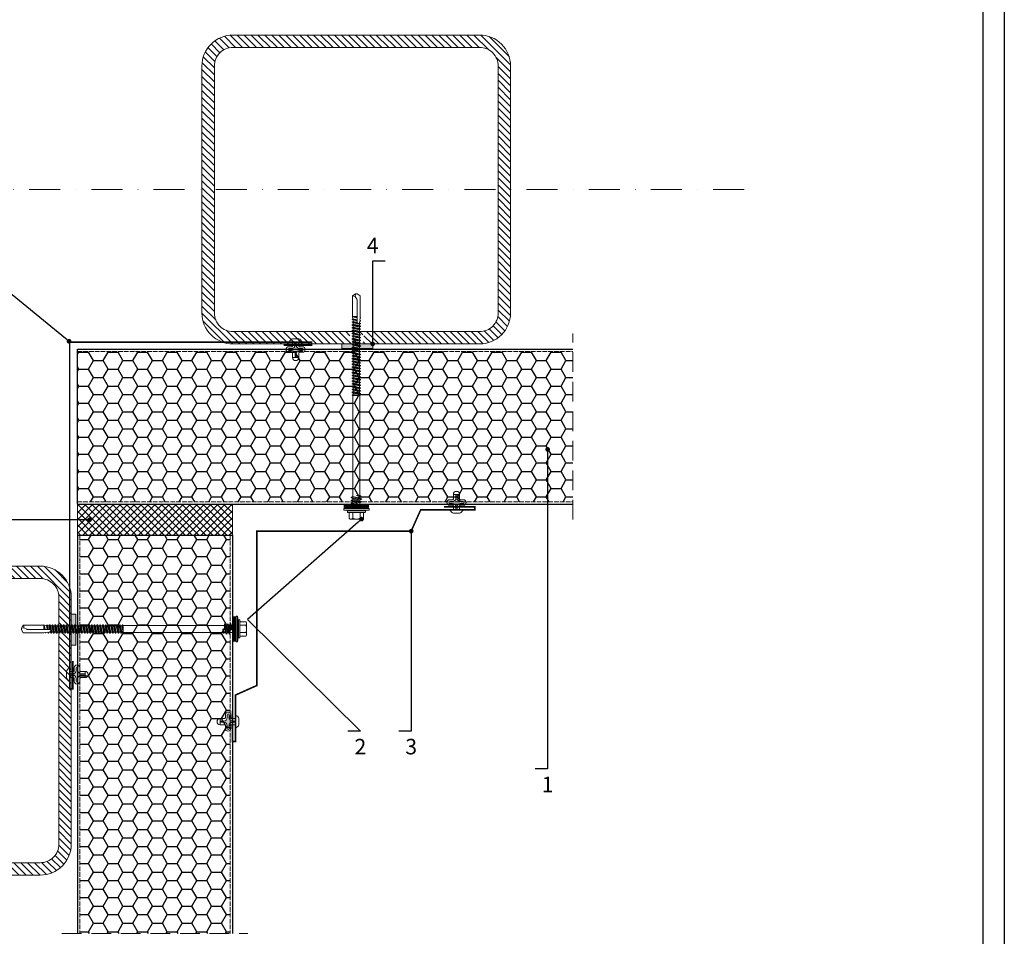
# Model space of a CAD drawing. Units: millimetres. Extents: x 464 to 8864, y 497 to 11118.
# Drawn here: x 855 to 1490, y 4648 to 5239 of the extents above; entities that cross this region are included whole.
import ezdxf
from ezdxf import colors
from ezdxf.entities.mleader import LeaderData, LeaderLine
from ezdxf.math import Vec2, Vec3

# ---------------------------------------------------------------- set-up
doc = ezdxf.new("R2010")
doc.units = ezdxf.units.MM
for name, pattern in [('ACAD_ISO02W100', [15, 12, -3]), ('DASHDOT', [1, 0.5, -0.25, 0, -0.25]), ('TRAZOS2', [9.525, 6.35, -3.175])]:
    doc.linetypes.add(name, pattern=pattern)
doc.layers.add('TD01_Panel metal sheet', color=1, linetype='Continuous')
doc.layers.add('TD02_Poliuretan', color=41, linetype='Continuous')
for name, color, linetype, lineweight in [('TD04_Flashing', 102, 'Continuous', 5), ('TD05_Fastening', 253, 'Continuous', 5), ('TD06_Gaskets', 8, 'Continuous', 5), ('TD08_Secondary structure', 150, 'Continuous', 5), ('TD09_Struture hatch', 8, 'Continuous', 5), ('TD10_On site insulation', 41, 'Continuous', 5), ('TD11_Section line', 6, 'Continuous', 5), ('TD12_Text', 251, 'Continuous', 5), ('TD14_Axis line', 6, 'Continuous', 5)]:
    doc.layers.add(name, color=color, linetype=linetype, lineweight=lineweight)
doc.styles.add('Arial', font='arial.ttf')
doc.styles.get("Standard").update_dxf_attribs({"font": 'arial.ttf'})
pattern_1 = [(0, (-1050, -1827.112), (9.525, 5.4992613), [6.35, -12.7]), (120, (-1050, -1827.112), (-9.525, 5.4992613), [6.35, -12.7]), (60, (-1050, -1827.112), (2e-08, 10.9985226), [-12.7, 6.35])]
pattern_2 = [(315, (-7010.7492, 18717.9413), (2.245064, 2.245064), [])]

# ---------------------------------------------------------------- blocks, each defined once
blk = doc.blocks.new('CART')
at = {"linetype": 'Continuous'}
for points in [[(24.22, 1468.6), (1025.78, 1468.6), (1025.78, 16.4), (24.22, 16.4)], [(38.12, 1454.7), (1011.89, 1454.7), (1011.89, 30.3), (38.12, 30.3)]]:
    blk.add_lwpolyline(points, close=True, dxfattribs=at)
for tag, p, height in [('DESCRIPTION_A', (55.21, 1404.56), 18.13), ('DESCRIPTION_B', (55.21, 1375.44), 15.54), ('DATE', (597.61, 1311.89), 11.65), ('REV_DATE', (841.06, 1311.89), 11.65), ('1/5', (56.63, 1281.96), 18.13), ('DRAWING_CODE', (307.84, 1281.96), 18.13), ('REV', (841.06, 1275.63), 11.65)]:
    blk.add_attdef(tag, p, '', height=height)
blk = doc.blocks.new('Заклепка')
at = {"layer": 'TD05_Fastening'}
h = blk.add_hatch(color=256, dxfattribs=at)
h.dxf.hatch_style = 1
h.paths.add_polyline_path([(-169838.33, -43622.09), (-169838.33, -43623.89, 1), (-169837.13, -43623.89), (-169837.13, -43622.09, -0.41561), (-169834.88, -43619.84), (-169832.58, -43619.84), (-169832.58, -43619.14), (-169834.88, -43619.14, -0.41561), (-169837.13, -43616.89), (-169837.13, -43615.09, 1), (-169838.33, -43615.09), (-169838.33, -43616.89, -0.413227), (-169840.59, -43619.14), (-169842.51, -43619.14), (-169842.51, -43619.84), (-169840.59, -43619.84, -0.413227)])
for points in [[(-169842.51, -43617.49), (-169840.11, -43617.49, 0.414214), (-169839.51, -43616.89), (-169839.51, -43615.09, -1), (-169835.96, -43615.09), (-169835.96, -43616.89, 0.414214), (-169835.36, -43617.49), (-169832.58, -43617.49, -0.414214), (-169830.58, -43619.49, -0.414214), (-169832.58, -43621.49), (-169835.36, -43621.49, 0.414214), (-169835.96, -43622.09), (-169835.96, -43623.89, -1), (-169839.51, -43623.89), (-169839.51, -43622.09, 0.414214), (-169840.11, -43621.49), (-169842.51, -43621.49)], [(-169842.51, -43619.84), (-169840.59, -43619.84, -0.413227), (-169838.33, -43622.09), (-169838.33, -43623.89, 1), (-169837.13, -43623.89), (-169837.13, -43622.09, -0.41561), (-169834.88, -43619.84), (-169832.58, -43619.84), (-169832.58, -43619.14), (-169834.88, -43619.14, -0.41561), (-169837.13, -43616.89), (-169837.13, -43615.09, 1), (-169838.33, -43615.09), (-169838.33, -43616.89, -0.413227), (-169840.59, -43619.14), (-169842.51, -43619.14)]]:
    blk.add_lwpolyline(points, format="xyb", dxfattribs=at)
at = {"layer": 'TD05_Fastening', "ltscale": 0.1}
blk.add_lwpolyline([(-169842.71, -43623.49), (-169842.83, -43623.49, -0.229797), (-169844.58, -43621.49), (-169844.58, -43617.49, -0.229797), (-169842.83, -43615.49), (-169842.71, -43615.49)], format="xyb", close=True, dxfattribs=at)
at = {"layer": 'TD05_Fastening'}
blk.add_lwpolyline([(-169842.51, -43615.49), (-169842.71, -43615.49), (-169842.71, -43623.49), (-169842.51, -43623.49)], close=True, dxfattribs=at)
for points in [[(-169832.58, -43619.14), (-169832.58, -43617.49)], [(-169832.58, -43619.84), (-169832.58, -43621.49)]]:
    blk.add_lwpolyline(points, dxfattribs=at)
blk = doc.blocks.new('крепеж140')
at = {"layer": 'TD05_Fastening'}
h = blk.add_hatch(color=256, dxfattribs=at)
h.dxf.hatch_style = 1
h.paths.add_polyline_path([(-162692.04, -43983.42), (-162692.04, -43981.16), (-162684.21, -43981.16), (-162684.21, -43983.42)])
h = blk.add_hatch(color=256, dxfattribs=at)
h.dxf.hatch_style = 1
h.paths.add_polyline_path([(-162676.37, -43983.09), (-162676.37, -43983.42), (-162684.21, -43983.42), (-162684.21, -43982.69), (-162684.21, -43982.18), (-162684.21, -43981.16), (-162676.37, -43981.16), (-162676.37, -43983.02)])
for p, q in [((-162686.71, -43846.17), (-162684.74, -43845.03)), ((-162686.71, -43859.53), (-162686.71, -43846.17)), ((-162684.98, -43846.58), (-162684.74, -43845.03)), ((-162683.94, -43848.38), (-162684.98, -43846.58)), ((-162684.74, -43845.03), (-162683.69, -43845.03)), ((-162681.71, -43846.17), (-162683.69, -43845.03)), ((-162681.71, -43859.53), (-162681.71, -43846.17)), ((-162683.74, -43863.26), (-162683.74, -43849.13)), ((-162686.91, -43861.33), (-162686.51, -43861.1)), ((-162686.8, -43859.64), (-162686.79, -43859.6)), ((-162686.78, -43859.67), (-162686.8, -43859.64)), ((-162686.79, -43859.6), (-162686.77, -43859.57)), ((-162686.75, -43859.7), (-162686.78, -43859.67)), ((-162686.77, -43859.57), (-162686.71, -43859.53)), ((-162686.77, -43859.57), (-162686.73, -43859.55)), ((-162683.74, -43860.2), (-162686.75, -43859.7)), ((-162686.68, -43859.74), (-162686.75, -43859.7)), ((-162683.74, -43860.05), (-162686.73, -43859.55)), ((-162683.74, -43859.98), (-162686.71, -43859.53)), ((-162686.71, -43859.53), (-162683.74, -43859.53)), ((-162683.74, -43860.35), (-162686.68, -43859.74)), ((-162686.51, -43861.1), (-162686.68, -43859.74)), ((-162683.74, -43861.62), (-162686.51, -43861.1)), ((-162682.02, -43861.94), (-162681.87, -43860.74)), ((-162681.87, -43860.74), (-162681.57, -43860.57)), ((-162681.81, -43860.28), (-162681.71, -43859.53)), ((-162681.57, -43860.42), (-162681.81, -43860.28)), ((-162681.57, -43860.57), (-162681.57, -43860.42)), ((-162683.74, -43861.86), (-162686.91, -43861.33)), ((-162686.91, -43861.48), (-162686.91, -43861.33)), ((-162683.74, -43862.01), (-162686.91, -43861.48)), ((-162686.42, -43861.76), (-162686.91, -43861.48)), ((-162686.91, -43863.14), (-162686.29, -43862.78)), ((-162686.91, -43863.29), (-162686.91, -43863.14)), ((-162683.6, -43863.7), (-162686.91, -43863.14)), ((-162686.25, -43863.68), (-162686.91, -43863.29)), ((-162683.43, -43863.87), (-162686.91, -43863.29)), ((-162686.91, -43864.95), (-162686.25, -43864.57)), ((-162681.51, -43865.86), (-162686.91, -43864.95)), ((-162686.91, -43865.1), (-162686.91, -43864.95)), ((-162681.51, -43866.01), (-162686.91, -43865.1)), ((-162686.25, -43865.49), (-162686.91, -43865.1)), ((-162686.91, -43866.76), (-162686.25, -43866.38)), ((-162686.91, -43866.91), (-162686.91, -43866.76)), ((-162681.51, -43867.67), (-162686.91, -43866.76)), ((-162686.25, -43867.3), (-162686.91, -43866.91)), ((-162681.51, -43867.82), (-162686.91, -43866.91)), ((-162683.74, -43862.37), (-162686.42, -43861.76)), ((-162686.29, -43862.78), (-162686.42, -43861.76)), ((-162684.56, -43863.13), (-162686.29, -43862.78)), ((-162682.18, -43864.58), (-162686.25, -43863.68)), ((-162686.25, -43864.57), (-162686.25, -43863.68)), ((-162682.18, -43865.47), (-162686.25, -43864.57)), ((-162686.25, -43866.38), (-162686.25, -43865.49)), ((-162682.18, -43866.39), (-162686.25, -43865.49)), ((-162682.18, -43867.28), (-162686.25, -43866.38)), ((-162686.25, -43868.19), (-162686.25, -43867.3)), ((-162682.18, -43868.2), (-162686.25, -43867.3)), ((-162684.56, -43863.13), (-162683.74, -43863.13)), ((-162683.73, -43863.32), (-162684.56, -43863.13)), ((-162681.51, -43864.2), (-162682.72, -43863.99)), ((-162681.51, -43864.05), (-162682.51, -43863.88)), ((-162682.18, -43863.66), (-162682.29, -43863.64)), ((-162682.2, -43863.36), (-162682.12, -43862.74)), ((-162682.18, -43863.66), (-162682.18, -43863.13)), ((-162681.51, -43864.05), (-162682.18, -43863.66)), ((-162682.18, -43864.58), (-162681.51, -43864.2)), ((-162682.18, -43865.47), (-162682.18, -43864.58)), ((-162681.51, -43865.86), (-162682.18, -43865.47)), ((-162682.18, -43866.39), (-162681.51, -43866.01)), ((-162682.18, -43867.28), (-162682.18, -43866.39)), ((-162681.51, -43867.67), (-162682.18, -43867.28)), ((-162682.12, -43862.74), (-162681.51, -43862.39)), ((-162681.51, -43862.24), (-162682.02, -43861.94)), ((-162681.51, -43862.39), (-162681.51, -43862.24)), ((-162681.51, -43864.2), (-162681.51, -43864.05)), ((-162681.51, -43866.01), (-162681.51, -43865.86)), ((-162686.91, -43868.57), (-162686.25, -43868.19)), ((-162681.51, -43869.48), (-162686.91, -43868.57)), ((-162686.91, -43868.72), (-162686.91, -43868.57)), ((-162681.51, -43869.63), (-162686.91, -43868.72)), ((-162686.25, -43869.11), (-162686.91, -43868.72)), ((-162686.91, -43870.38), (-162686.25, -43870)), ((-162686.91, -43870.53), (-162686.91, -43870.38)), ((-162681.51, -43871.29), (-162686.91, -43870.38)), ((-162686.25, -43870.92), (-162686.91, -43870.53)), ((-162681.51, -43871.44), (-162686.91, -43870.53)), ((-162686.91, -43872.19), (-162686.25, -43871.81)), ((-162681.51, -43873.1), (-162686.91, -43872.19)), ((-162686.91, -43872.34), (-162686.91, -43872.19)), ((-162681.51, -43873.25), (-162686.91, -43872.34)), ((-162686.25, -43872.73), (-162686.91, -43872.34)), ((-162686.91, -43874), (-162686.25, -43873.62)), ((-162682.18, -43869.09), (-162686.25, -43868.19)), ((-162686.25, -43870), (-162686.25, -43869.11)), ((-162682.18, -43870.01), (-162686.25, -43869.11)), ((-162682.18, -43870.9), (-162686.25, -43870)), ((-162686.25, -43871.81), (-162686.25, -43870.92)), ((-162682.18, -43871.82), (-162686.25, -43870.92)), ((-162682.18, -43872.71), (-162686.25, -43871.81)), ((-162686.25, -43873.62), (-162686.25, -43872.73)), ((-162682.18, -43873.63), (-162686.25, -43872.73)), ((-162682.18, -43874.52), (-162686.25, -43873.62)), ((-162682.18, -43868.2), (-162681.51, -43867.82)), ((-162682.18, -43869.09), (-162682.18, -43868.2)), ((-162681.51, -43869.48), (-162682.18, -43869.09)), ((-162682.18, -43870.01), (-162681.51, -43869.63)), ((-162682.18, -43870.9), (-162682.18, -43870.01)), ((-162681.51, -43871.29), (-162682.18, -43870.9)), ((-162682.18, -43871.82), (-162681.51, -43871.44)), ((-162682.18, -43872.71), (-162682.18, -43871.82)), ((-162681.51, -43873.1), (-162682.18, -43872.71)), ((-162682.18, -43873.63), (-162681.51, -43873.25)), ((-162682.18, -43874.52), (-162682.18, -43873.63)), ((-162681.51, -43867.82), (-162681.51, -43867.67)), ((-162681.51, -43869.63), (-162681.51, -43869.48)), ((-162681.51, -43871.44), (-162681.51, -43871.29)), ((-162681.51, -43873.25), (-162681.51, -43873.1)), ((-162686.91, -43874.15), (-162686.91, -43874)), ((-162681.51, -43874.91), (-162686.91, -43874)), ((-162686.25, -43874.54), (-162686.91, -43874.15)), ((-162681.51, -43875.06), (-162686.91, -43874.15)), ((-162686.91, -43875.81), (-162686.25, -43875.43)), ((-162681.51, -43876.72), (-162686.91, -43875.81)), ((-162686.91, -43875.96), (-162686.91, -43875.81)), ((-162681.51, -43876.87), (-162686.91, -43875.96)), ((-162686.25, -43876.35), (-162686.91, -43875.96)), ((-162686.91, -43877.62), (-162686.25, -43877.24)), ((-162686.91, -43877.77), (-162686.91, -43877.62)), ((-162681.51, -43878.53), (-162686.91, -43877.62)), ((-162686.25, -43878.16), (-162686.91, -43877.77)), ((-162681.51, -43878.68), (-162686.91, -43877.77)), ((-162686.91, -43879.43), (-162686.25, -43879.05)), ((-162681.51, -43880.34), (-162686.91, -43879.43)), ((-162686.91, -43879.58), (-162686.91, -43879.43)), ((-162681.51, -43880.49), (-162686.91, -43879.58)), ((-162686.25, -43879.97), (-162686.91, -43879.58)), ((-162686.25, -43875.43), (-162686.25, -43874.54)), ((-162682.18, -43875.44), (-162686.25, -43874.54)), ((-162682.18, -43876.33), (-162686.25, -43875.43)), ((-162686.25, -43877.24), (-162686.25, -43876.35)), ((-162682.18, -43877.25), (-162686.25, -43876.35)), ((-162682.18, -43878.14), (-162686.25, -43877.24)), ((-162686.25, -43879.05), (-162686.25, -43878.16)), ((-162682.18, -43879.06), (-162686.25, -43878.16)), ((-162682.18, -43879.95), (-162686.25, -43879.05)), ((-162686.25, -43880.86), (-162686.25, -43879.97)), ((-162682.18, -43880.87), (-162686.25, -43879.97)), ((-162681.51, -43874.91), (-162682.18, -43874.52)), ((-162682.18, -43875.44), (-162681.51, -43875.06)), ((-162682.18, -43876.33), (-162682.18, -43875.44)), ((-162681.51, -43876.72), (-162682.18, -43876.33)), ((-162682.18, -43877.25), (-162681.51, -43876.87)), ((-162682.18, -43878.14), (-162682.18, -43877.25)), ((-162681.51, -43878.53), (-162682.18, -43878.14)), ((-162682.18, -43879.06), (-162681.51, -43878.68)), ((-162682.18, -43879.95), (-162682.18, -43879.06)), ((-162681.51, -43880.34), (-162682.18, -43879.95)), ((-162681.51, -43875.06), (-162681.51, -43874.91)), ((-162681.51, -43876.87), (-162681.51, -43876.72)), ((-162681.51, -43878.68), (-162681.51, -43878.53)), ((-162686.91, -43881.24), (-162686.25, -43880.86)), ((-162686.91, -43881.39), (-162686.91, -43881.24)), ((-162681.51, -43882.15), (-162686.91, -43881.24)), ((-162686.25, -43881.78), (-162686.91, -43881.39)), ((-162681.51, -43882.3), (-162686.91, -43881.39)), ((-162686.91, -43883.05), (-162686.25, -43882.67)), ((-162681.51, -43883.96), (-162686.91, -43883.05)), ((-162686.91, -43883.2), (-162686.91, -43883.05)), ((-162681.51, -43884.11), (-162686.91, -43883.2)), ((-162686.25, -43883.59), (-162686.91, -43883.2)), ((-162686.91, -43884.86), (-162686.25, -43884.48)), ((-162686.91, -43885.01), (-162686.91, -43884.86)), ((-162681.51, -43885.77), (-162686.91, -43884.86)), ((-162686.25, -43885.4), (-162686.91, -43885.01)), ((-162681.51, -43885.92), (-162686.91, -43885.01)), ((-162686.91, -43886.67), (-162686.25, -43886.29)), ((-162682.18, -43881.76), (-162686.25, -43880.86)), ((-162686.25, -43882.67), (-162686.25, -43881.78)), ((-162682.18, -43882.68), (-162686.25, -43881.78)), ((-162682.18, -43883.57), (-162686.25, -43882.67)), ((-162686.25, -43884.48), (-162686.25, -43883.59)), ((-162682.18, -43884.49), (-162686.25, -43883.59)), ((-162682.18, -43885.38), (-162686.25, -43884.48)), ((-162686.25, -43886.29), (-162686.25, -43885.4)), ((-162682.18, -43886.3), (-162686.25, -43885.4)), ((-162682.18, -43887.19), (-162686.25, -43886.29)), ((-162682.18, -43880.87), (-162681.51, -43880.49)), ((-162682.18, -43881.76), (-162682.18, -43880.87)), ((-162681.51, -43882.15), (-162682.18, -43881.76)), ((-162682.18, -43882.68), (-162681.51, -43882.3)), ((-162682.18, -43883.57), (-162682.18, -43882.68)), ((-162681.51, -43883.96), (-162682.18, -43883.57)), ((-162682.18, -43884.49), (-162681.51, -43884.11)), ((-162682.18, -43885.38), (-162682.18, -43884.49)), ((-162681.51, -43885.77), (-162682.18, -43885.38)), ((-162682.18, -43886.3), (-162681.51, -43885.92)), ((-162682.18, -43887.19), (-162682.18, -43886.3)), ((-162681.51, -43880.49), (-162681.51, -43880.34)), ((-162681.51, -43882.3), (-162681.51, -43882.15)), ((-162681.51, -43884.11), (-162681.51, -43883.96)), ((-162681.51, -43885.92), (-162681.51, -43885.77)), ((-162681.51, -43887.58), (-162686.91, -43886.67)), ((-162686.91, -43886.82), (-162686.91, -43886.67)), ((-162681.51, -43887.73), (-162686.91, -43886.82)), ((-162686.25, -43887.21), (-162686.91, -43886.82)), ((-162686.91, -43888.48), (-162686.25, -43888.1)), ((-162686.91, -43888.63), (-162686.91, -43888.48)), ((-162681.51, -43889.39), (-162686.91, -43888.48)), ((-162686.25, -43889.02), (-162686.91, -43888.63)), ((-162681.51, -43889.54), (-162686.91, -43888.63)), ((-162686.91, -43890.29), (-162686.25, -43889.91)), ((-162681.51, -43891.2), (-162686.91, -43890.29)), ((-162686.91, -43890.44), (-162686.91, -43890.29)), ((-162681.51, -43891.35), (-162686.91, -43890.44)), ((-162686.25, -43890.83), (-162686.91, -43890.44)), ((-162686.91, -43892.1), (-162686.25, -43891.72)), ((-162686.91, -43892.25), (-162686.91, -43892.1)), ((-162681.51, -43893.01), (-162686.91, -43892.1)), ((-162686.25, -43892.64), (-162686.91, -43892.25)), ((-162681.51, -43893.16), (-162686.91, -43892.25)), ((-162686.25, -43888.1), (-162686.25, -43887.21)), ((-162682.18, -43888.11), (-162686.25, -43887.21)), ((-162682.18, -43889), (-162686.25, -43888.1)), ((-162682.18, -43889.92), (-162686.25, -43889.02)), ((-162686.25, -43889.91), (-162686.25, -43889.02)), ((-162682.18, -43890.81), (-162686.25, -43889.91)), ((-162682.18, -43891.73), (-162686.25, -43890.83)), ((-162686.25, -43891.72), (-162686.25, -43890.83)), ((-162682.18, -43892.62), (-162686.25, -43891.72)), ((-162682.18, -43893.54), (-162686.25, -43892.64)), ((-162686.25, -43893.53), (-162686.25, -43892.64)), ((-162681.51, -43887.58), (-162682.18, -43887.19)), ((-162682.18, -43888.11), (-162681.51, -43887.73)), ((-162682.18, -43889), (-162682.18, -43888.11)), ((-162681.51, -43889.39), (-162682.18, -43889)), ((-162682.18, -43889.92), (-162681.51, -43889.54)), ((-162682.18, -43890.81), (-162682.18, -43889.92)), ((-162681.51, -43891.2), (-162682.18, -43890.81)), ((-162682.18, -43891.73), (-162681.51, -43891.35)), ((-162682.18, -43892.62), (-162682.18, -43891.73)), ((-162681.51, -43893.01), (-162682.18, -43892.62)), ((-162681.51, -43887.73), (-162681.51, -43887.58)), ((-162681.51, -43889.54), (-162681.51, -43889.39)), ((-162681.51, -43891.35), (-162681.51, -43891.2)), ((-162686.91, -43893.91), (-162686.25, -43893.53)), ((-162681.51, -43894.82), (-162686.91, -43893.91)), ((-162686.91, -43894.06), (-162686.91, -43893.91)), ((-162681.51, -43894.97), (-162686.91, -43894.06)), ((-162686.25, -43894.45), (-162686.91, -43894.06)), ((-162686.91, -43895.72), (-162686.25, -43895.34)), ((-162686.91, -43895.87), (-162686.91, -43895.72)), ((-162681.51, -43896.63), (-162686.91, -43895.72)), ((-162686.25, -43896.26), (-162686.91, -43895.87)), ((-162681.51, -43896.78), (-162686.91, -43895.87)), ((-162686.91, -43897.53), (-162686.25, -43897.15)), ((-162681.51, -43898.44), (-162686.91, -43897.53)), ((-162686.91, -43897.68), (-162686.91, -43897.53)), ((-162681.51, -43898.59), (-162686.91, -43897.68)), ((-162686.25, -43898.07), (-162686.91, -43897.68)), ((-162686.91, -43899.34), (-162686.25, -43898.96)), ((-162686.91, -43899.49), (-162686.91, -43899.34)), ((-162681.51, -43900.25), (-162686.91, -43899.34)), ((-162682.18, -43894.43), (-162686.25, -43893.53)), ((-162682.18, -43895.35), (-162686.25, -43894.45)), ((-162686.25, -43895.34), (-162686.25, -43894.45)), ((-162682.18, -43896.24), (-162686.25, -43895.34)), ((-162682.18, -43897.16), (-162686.25, -43896.26)), ((-162686.25, -43897.15), (-162686.25, -43896.26)), ((-162682.18, -43898.05), (-162686.25, -43897.15)), ((-162682.18, -43898.97), (-162686.25, -43898.07)), ((-162686.25, -43898.96), (-162686.25, -43898.07)), ((-162682.18, -43899.86), (-162686.25, -43898.96)), ((-162682.18, -43893.54), (-162681.51, -43893.16)), ((-162682.18, -43894.43), (-162682.18, -43893.54)), ((-162681.51, -43894.82), (-162682.18, -43894.43)), ((-162682.18, -43895.35), (-162681.51, -43894.97)), ((-162682.18, -43896.24), (-162682.18, -43895.35)), ((-162681.51, -43896.63), (-162682.18, -43896.24)), ((-162682.18, -43897.16), (-162681.51, -43896.78)), ((-162682.18, -43898.05), (-162682.18, -43897.16)), ((-162681.51, -43898.44), (-162682.18, -43898.05)), ((-162682.18, -43898.97), (-162681.51, -43898.59)), ((-162682.18, -43899.86), (-162682.18, -43898.97)), ((-162681.51, -43893.16), (-162681.51, -43893.01)), ((-162681.51, -43894.97), (-162681.51, -43894.82)), ((-162681.51, -43896.78), (-162681.51, -43896.63)), ((-162681.51, -43898.59), (-162681.51, -43898.44)), ((-162686.25, -43899.88), (-162686.91, -43899.49)), ((-162681.51, -43900.4), (-162686.91, -43899.49)), ((-162686.91, -43901.15), (-162686.25, -43900.77)), ((-162681.51, -43902.06), (-162686.91, -43901.15)), ((-162686.91, -43901.3), (-162686.91, -43901.15)), ((-162681.51, -43902.21), (-162686.91, -43901.3)), ((-162686.25, -43901.69), (-162686.91, -43901.3)), ((-162686.91, -43902.96), (-162686.25, -43902.58)), ((-162686.91, -43903.11), (-162686.91, -43902.96)), ((-162681.51, -43903.87), (-162686.91, -43902.96)), ((-162686.25, -43903.5), (-162686.91, -43903.11)), ((-162681.51, -43904.02), (-162686.91, -43903.11)), ((-162686.91, -43904.77), (-162686.25, -43904.39)), ((-162681.51, -43905.68), (-162686.91, -43904.77)), ((-162686.91, -43904.92), (-162686.91, -43904.77)), ((-162681.51, -43905.83), (-162686.91, -43904.92)), ((-162686.25, -43905.31), (-162686.91, -43904.92)), ((-162682.18, -43900.78), (-162686.25, -43899.88)), ((-162686.25, -43900.77), (-162686.25, -43899.88)), ((-162682.18, -43901.67), (-162686.25, -43900.77)), ((-162682.18, -43902.59), (-162686.25, -43901.69)), ((-162686.25, -43902.58), (-162686.25, -43901.69)), ((-162682.18, -43903.48), (-162686.25, -43902.58)), ((-162682.18, -43904.4), (-162686.25, -43903.5)), ((-162686.25, -43904.39), (-162686.25, -43903.5)), ((-162682.18, -43905.29), (-162686.25, -43904.39)), ((-162686.25, -43906.2), (-162686.25, -43905.31)), ((-162682.18, -43906.21), (-162686.25, -43905.31)), ((-162681.51, -43900.25), (-162682.18, -43899.86)), ((-162682.18, -43900.78), (-162681.51, -43900.4)), ((-162682.18, -43901.67), (-162682.18, -43900.78)), ((-162681.51, -43902.06), (-162682.18, -43901.67)), ((-162682.18, -43902.59), (-162681.51, -43902.21)), ((-162682.18, -43903.48), (-162682.18, -43902.59)), ((-162681.51, -43903.87), (-162682.18, -43903.48)), ((-162682.18, -43904.4), (-162681.51, -43904.02)), ((-162682.18, -43905.29), (-162682.18, -43904.4)), ((-162681.51, -43905.68), (-162682.18, -43905.29)), ((-162681.51, -43900.4), (-162681.51, -43900.25)), ((-162681.51, -43902.21), (-162681.51, -43902.06)), ((-162681.51, -43904.02), (-162681.51, -43903.87)), ((-162681.51, -43905.83), (-162681.51, -43905.68)), ((-162686.91, -43906.58), (-162686.25, -43906.2)), ((-162686.91, -43906.73), (-162686.91, -43906.58)), ((-162681.51, -43907.49), (-162686.91, -43906.58)), ((-162686.25, -43907.12), (-162686.91, -43906.73)), ((-162681.51, -43907.64), (-162686.91, -43906.73)), ((-162686.91, -43908.39), (-162686.25, -43908.01)), ((-162681.51, -43909.3), (-162686.91, -43908.39)), ((-162686.91, -43908.54), (-162686.91, -43908.39)), ((-162681.51, -43909.45), (-162686.91, -43908.54)), ((-162686.25, -43908.93), (-162686.91, -43908.54)), ((-162686.91, -43910.2), (-162686.25, -43909.82)), ((-162686.91, -43910.35), (-162686.91, -43910.2)), ((-162681.96, -43910.61), (-162686.91, -43910.2)), ((-162686.46, -43910.61), (-162686.91, -43910.35)), ((-162681.96, -43910.61), (-162686.91, -43910.35)), ((-162686.46, -43975.75), (-162686.46, -43910.61)), ((-162686.46, -43910.61), (-162681.96, -43910.61)), ((-162682.18, -43907.1), (-162686.25, -43906.2)), ((-162682.18, -43908.02), (-162686.25, -43907.12)), ((-162686.25, -43908.01), (-162686.25, -43907.12)), ((-162682.18, -43908.91), (-162686.25, -43908.01)), ((-162682.18, -43909.83), (-162686.25, -43908.93)), ((-162686.25, -43909.82), (-162686.25, -43908.93)), ((-162681.96, -43910.61), (-162686.25, -43909.82)), ((-162682.18, -43906.21), (-162681.51, -43905.83)), ((-162682.18, -43907.1), (-162682.18, -43906.21)), ((-162681.51, -43907.49), (-162682.18, -43907.1)), ((-162682.18, -43908.02), (-162681.51, -43907.64)), ((-162682.18, -43908.91), (-162682.18, -43908.02)), ((-162681.51, -43909.3), (-162682.18, -43908.91)), ((-162682.18, -43909.83), (-162681.51, -43909.45)), ((-162681.96, -43910.61), (-162682.18, -43909.83)), ((-162681.96, -43975.01), (-162681.96, -43910.61)), ((-162681.51, -43907.64), (-162681.51, -43907.49)), ((-162681.51, -43909.45), (-162681.51, -43909.3)), ((-162684.21, -43975.01), (-162681.96, -43975.01)), ((-162681.96, -43975.91), (-162684.21, -43975.01)), ((-162681.36, -43975.63), (-162684.21, -43975.01)), ((-162681.36, -43975.28), (-162684.21, -43975.01)), ((-162681.36, -43975.28), (-162681.96, -43975.01)), ((-162681.36, -43975.63), (-162681.36, -43975.28)), ((-162684.21, -43981.16), (-162692.04, -43981.16)), ((-162692.04, -43983.42), (-162692.04, -43981.16)), ((-162687.66, -43976.31), (-162686.46, -43975.75)), ((-162680.76, -43977.22), (-162687.66, -43976.31)), ((-162687.66, -43976.41), (-162687.66, -43976.31)), ((-162680.76, -43977.32), (-162687.66, -43976.41)), ((-162686.46, -43976.97), (-162687.66, -43976.41)), ((-162687.66, -43978.12), (-162686.46, -43977.56)), ((-162687.66, -43978.22), (-162687.66, -43978.12)), ((-162680.76, -43979.03), (-162687.66, -43978.12)), ((-162686.46, -43978.78), (-162687.66, -43978.22)), ((-162680.76, -43979.13), (-162687.66, -43978.22)), ((-162687.66, -43979.93), (-162686.46, -43979.37)), ((-162684.19, -43980.39), (-162687.66, -43979.93)), ((-162687.66, -43980.03), (-162687.66, -43979.93)), ((-162684.2, -43980.49), (-162687.66, -43980.03)), ((-162686.46, -43980.59), (-162687.66, -43980.03)), ((-162681.96, -43976.66), (-162686.46, -43975.75)), ((-162686.46, -43977.56), (-162686.46, -43976.97)), ((-162681.96, -43977.88), (-162686.46, -43976.97)), ((-162681.96, -43978.47), (-162686.46, -43977.56)), ((-162681.96, -43979.69), (-162686.46, -43978.78)), ((-162686.46, -43979.37), (-162686.46, -43978.78)), ((-162684.09, -43979.85), (-162686.46, -43979.37)), ((-162684.33, -43981.02), (-162686.46, -43980.59)), ((-162686.46, -43981.16), (-162686.46, -43980.59)), ((-162684.21, -43981.16), (-162676.37, -43981.16)), ((-162684.2, -43980.49), (-162684.18, -43980.48)), ((-162684.17, -43980.4), (-162684.19, -43980.39)), ((-162684.18, -43980.48), (-162684.16, -43980.45)), ((-162684.16, -43980.43), (-162684.17, -43980.4)), ((-162684.16, -43980.45), (-162684.16, -43980.43)), ((-162681.96, -43975.91), (-162681.36, -43975.63)), ((-162681.96, -43976.66), (-162681.96, -43975.91)), ((-162680.76, -43977.22), (-162681.96, -43976.66)), ((-162681.96, -43977.88), (-162680.76, -43977.32)), ((-162681.96, -43978.47), (-162681.96, -43977.88)), ((-162680.76, -43979.03), (-162681.96, -43978.47)), ((-162681.96, -43979.69), (-162680.76, -43979.13)), ((-162681.96, -43981.16), (-162681.96, -43979.69)), ((-162680.76, -43977.32), (-162680.76, -43977.22)), ((-162680.76, -43979.13), (-162680.76, -43979.03)), ((-162676.37, -43983.42), (-162676.37, -43981.16)), ((-162692.45, -43984.42), (-162692.45, -43983.42)), ((-162684.21, -43983.42), (-162692.45, -43983.42)), ((-162684.21, -43984.42), (-162692.45, -43984.42)), ((-162689.96, -43985.73), (-162689.96, -43985.23)), ((-162689.76, -43985.03), (-162678.66, -43985.03)), ((-162689.76, -43985.93), (-162678.66, -43985.93)), ((-162688.83, -43989.68), (-162688.83, -43986.33)), ((-162686.52, -43989.68), (-162686.52, -43986.33)), ((-162684.21, -43983.42), (-162675.97, -43983.42)), ((-162684.21, -43984.42), (-162675.97, -43984.42)), ((-162681.9, -43989.68), (-162681.9, -43986.33)), ((-162679.59, -43989.68), (-162679.59, -43986.33)), ((-162678.46, -43985.73), (-162678.46, -43985.23)), ((-162675.97, -43984.42), (-162675.97, -43983.42)), ((-162688.21, -43990.28), (-162688.61, -43989.93)), ((-162688.21, -43990.28), (-162680.21, -43990.28)), ((-162680.21, -43990.28), (-162679.81, -43989.93))]:
    blk.add_line(p, q, dxfattribs=at)
at = {"layer": 'TD05_Fastening', "ltscale": 100}
for p, q in [((-162688.44, -43985.02), (-162692.45, -43984.42)), ((-162679.98, -43985.02), (-162675.97, -43984.42))]:
    blk.add_line(p, q, dxfattribs=at)
at = {"layer": 'TD05_Fastening'}
for points in [[(-162686.72, -43985.93), (-162686.52, -43986.33)], [(-162681.9, -43986.33), (-162681.7, -43985.93)]]:
    blk.add_lwpolyline(points, dxfattribs=at)
for centre, radius, start, end in [((-162685.05, -43842.95), 3.63, 242.74453, 271.07719), ((-162685.24, -43849.13), 1.5, 0, 30), ((-162682.97, -43863.26), 0.768, 180, 352.64005), ((-162684.21, -43980.44), 0.598, 258.62887, 78.62887), ((-162689.76, -43985.23), 0.2, 90, 180), ((-162689.76, -43985.73), 0.2, 180, 270), ((-162689.23, -43986.33), 0.4, 0, 90), ((-162679.19, -43986.33), 0.4, 90, 180), ((-162678.66, -43985.23), 0.2, 0, 90), ((-162678.66, -43985.73), 0.2, 270, 0), ((-162687.67, -43988.87), 1.41, 215.08585, 228.4094), ((-162687.67, -43988.87), 1.41, 228.4094, 324.91415), ((-162684.21, -43985.54), 4.74, 240.87222, 299.12778), ((-162680.75, -43988.87), 1.41, 215.08585, 311.5906), ((-162680.75, -43988.87), 1.41, 311.5906, 324.91415)]:
    blk.add_arc(centre, radius, start, end, dxfattribs=at)
blk = doc.blocks.new('_Dot')
at = {"color": 0, "linetype": 'ByBlock', "lineweight": -2}
blk.add_line((-0.5, 0), (-1, 0), dxfattribs=at)
at = {"color": 0, "linetype": 'ByBlock', "const_width": 0.5}
blk.add_lwpolyline([(-0.25, 0, 1), (0.25, 0, 1)], format="xyb", close=True, dxfattribs=at)

msp = doc.modelspace()

# ---------------------------------------------------------------- hatches: boundary and pattern name
at = {"layer": 'TD02_Poliuretan'}
h = msp.add_hatch(dxfattribs=at)
h.set_pattern_fill('HONEY', color=256, scale=2)
h.set_pattern_definition(pattern_1)
h.paths.add_polyline_path([(1211.768, 5025.356), (892.266, 5025.356), (892.266, 4928.356), (1211.768, 4928.356)])
h = msp.add_hatch(dxfattribs=at)
h.set_pattern_fill('HONEY', color=256, scale=2)
h.set_pattern_definition(pattern_1)
h.paths.add_polyline_path([(990.766, 4649.908), (990.766, 4906.856), (893.766, 4906.856), (893.766, 4649.908)])
at = {"layer": 'TD06_Gaskets', "ltscale": 100, "transparency": 33554559}
h = msp.add_hatch(color=256, dxfattribs=at)
h.dxf.hatch_style = 1
h.paths.add_polyline_path([(1082.738, 5030.18), (1082.738, 5027.18), (1062.738, 5027.18), (1062.738, 5030.18)])
h = msp.add_hatch(color=256, dxfattribs=at)
h.dxf.hatch_style = 1
h.paths.add_polyline_path([(888.326, 4855.885), (891.326, 4855.885), (891.326, 4835.885), (888.326, 4835.885)])
at = {"layer": 'TD09_Struture hatch', "ltscale": 100}
h = msp.add_hatch(dxfattribs=at)
h.set_pattern_fill('ANSI31', color=256, angle=270)
h.set_pattern_definition(pattern_2)
h.paths.add_polyline_path([(1171.695, 5100.898), (1171.695, 5051.969), (1163.636, 5048.999, 0.0246501), (1163.695, 5050.18), (1163.695, 5098.829)], flags=17)
h.paths.add_polyline_path([(1171.695, 5209.473), (1171.695, 5100.898), (1163.695, 5098.829), (1163.695, 5209.473, 0.4142136), (1151.695, 5221.473), (992.619, 5221.473, 0.4142136), (980.619, 5209.473), (980.619, 5050.18, 0.4142136), (992.619, 5038.18), (1134.282, 5038.18), (1112.576, 5030.18), (992.619, 5030.18, -0.4142136), (972.619, 5050.18), (972.619, 5209.473, -0.4142136), (992.619, 5229.473), (1151.695, 5229.473, -0.4142136)])
h.paths.add_polyline_path([(1077.557, 5035.962), (1066.757, 5037.772), (1066.757, 5037.472), (1068.087, 5036.704), (1068.087, 5034.92), (1066.497, 5034.002), (1068.087, 5033.084), (1076.227, 5031.274), (1077.817, 5032.192), (1076.227, 5033.11), (1076.227, 5034.894), (1077.817, 5035.812)], flags=16)
h.paths.add_polyline_path([(1077.557, 5032.342), (1066.757, 5034.152), (1066.757, 5033.852), (1077.557, 5032.042)], flags=0)
h.paths.add_polyline_path([(1163.636, 5048.999), (1171.695, 5051.969), (1171.695, 5050.18, -0.4142136), (1151.695, 5030.18), (1112.576, 5030.18), (1134.282, 5038.18), (1151.695, 5038.18, 0.385626)], flags=17)
h = msp.add_hatch(dxfattribs=at)
h.set_pattern_fill('ANSI31', color=256, angle=270)
h.set_pattern_definition(pattern_2)
h.paths.add_polyline_path([(888.326, 4758.268), (888.326, 4709.338), (880.268, 4706.368, 0.0246501), (880.326, 4707.549), (880.326, 4756.199)], flags=17)
h.paths.add_polyline_path([(888.326, 4866.842), (888.326, 4758.268), (880.326, 4756.199), (880.326, 4866.842, 0.4142136), (868.326, 4878.842), (709.251, 4878.842, 0.4142136), (697.251, 4866.842), (697.251, 4707.549, 0.4142136), (709.251, 4695.549), (850.913, 4695.549), (829.208, 4687.549), (709.251, 4687.549, -0.4142136), (689.251, 4707.549), (689.251, 4866.842, -0.4142136), (709.251, 4886.842), (868.326, 4886.842, -0.4142136)])
h.paths.add_polyline_path([(794.188, 4693.331), (783.388, 4695.141), (783.388, 4694.841), (784.718, 4694.073), (784.718, 4692.289), (783.129, 4691.371), (784.718, 4690.453), (792.858, 4688.643), (794.448, 4689.561), (792.858, 4690.479), (792.858, 4692.263), (794.448, 4693.181)], flags=16)
h.paths.add_polyline_path([(794.188, 4689.711), (783.388, 4691.521), (783.388, 4691.221), (794.188, 4689.411)], flags=0)
h.paths.add_polyline_path([(880.268, 4706.368), (888.326, 4709.338), (888.326, 4707.549, -0.4142136), (868.326, 4687.549), (829.208, 4687.549), (850.913, 4695.549), (868.326, 4695.549, 0.385626)], flags=17)
at = {"layer": 'TD10_On site insulation', "ltscale": 100}
h = msp.add_hatch(dxfattribs=at)
h.set_pattern_fill('ANSI37', color=256, angle=360)
h.set_pattern_definition([(45, (-41233.555, 135045.7607), (-2.24506403, 2.24506403), []), (135, (-41233.555, 135045.7607), (-2.24506403, -2.24506403), [])])
h.paths.add_polyline_path([(896.248, 4926.856, -0.0434803), (895.865, 4926.856), (892.266, 4926.856), (892.266, 4906.856), (992.266, 4906.856), (992.266, 4926.856), (988.665, 4926.856, -0.0434803), (988.282, 4926.856)])

# ---------------------------------------------------------------- linework, layer by layer
at = {"layer": 'TD01_Panel metal sheet', "linetype": 'ACAD_ISO02W100', "lineweight": 9, "ltscale": 0.25}
for p, q in [((892.266, 5025.356), (1211.768, 5025.356)), ((892.266, 4928.356), (1211.768, 4928.356)), ((893.766, 4906.856), (893.766, 4649.908)), ((990.766, 4906.856), (990.766, 4649.908))]:
    msp.add_line(p, q, dxfattribs=at)
at = {"layer": 'TD01_Panel metal sheet', "lineweight": 30, "ltscale": 100}
for p, q in [((892.266, 4926.856), (1211.768, 4926.856)), ((892.266, 4906.856), (892.266, 4649.908))]:
    msp.add_line(p, q, dxfattribs=at)
for points in [[(892.266, 4926.856), (892.266, 5026.856), (1211.768, 5026.856)], [(892.266, 4906.856), (992.266, 4906.856), (992.266, 4649.908)]]:
    msp.add_lwpolyline(points, dxfattribs=at)
at = {"layer": 'TD04_Flashing', "linetype": 'Continuous', "const_width": 1}
for points in [[(889.268, 4825.73), (889.268, 4807.73), (887.268, 4807.73), (887.268, 5031.355), (1043.289, 5031.355), (1043.289, 5029.355), (1025.289, 5029.355)], [(992.27, 4793.719), (992.27, 4773.719), (994.27, 4773.719), (994.27, 4803.719), (1007.972, 4809.822), (1007.972, 4909.432), (1107.583, 4909.432), (1113.686, 4923.135), (1148.686, 4923.135), (1148.686, 4925.135), (1128.686, 4925.135)]]:
    msp.add_lwpolyline(points, dxfattribs=at)
at = {"layer": 'TD06_Gaskets', "ltscale": 100, "transparency": 33554559}
for points in [[(1082.738, 5027.18), (1062.738, 5027.18), (1062.738, 5030.18), (1082.738, 5030.18)], [(891.326, 4855.885), (891.326, 4835.885), (888.326, 4835.885), (888.326, 4855.885)]]:
    msp.add_lwpolyline(points, close=True, dxfattribs=at)
at = {"layer": 'TD08_Secondary structure'}
for points in [[(972.619, 5050.18), (972.619, 5209.473, -0.4142136), (992.619, 5229.473), (1151.695, 5229.473, -0.4142136), (1171.695, 5209.473), (1171.695, 5050.18, -0.4142136), (1151.695, 5030.18), (992.619, 5030.18, -0.4142136)], [(980.619, 5050.18), (980.619, 5209.473, -0.4142136), (992.619, 5221.473), (1151.695, 5221.473, -0.4142136), (1163.695, 5209.473), (1163.695, 5050.18, -0.4142136), (1151.695, 5038.18), (992.619, 5038.18, -0.4142136)], [(689.251, 4707.549), (689.251, 4866.842, -0.4142136), (709.251, 4886.842), (868.326, 4886.842, -0.4142136), (888.326, 4866.842), (888.326, 4707.549, -0.4142136), (868.326, 4687.549), (709.251, 4687.549, -0.4142136)], [(697.251, 4707.549), (697.251, 4866.842, -0.4142136), (709.251, 4878.842), (868.326, 4878.842, -0.4142136), (880.326, 4866.842), (880.326, 4707.549, -0.4142136), (868.326, 4695.549), (709.251, 4695.549, -0.4142136)]]:
    msp.add_lwpolyline(points, format="xyb", close=True, dxfattribs=at)
at = {"layer": 'TD10_On site insulation', "ltscale": 100}
msp.add_lwpolyline([(892.266, 4926.856), (892.266, 4906.856), (992.266, 4906.856), (992.266, 4926.856)], close=True, dxfattribs=at)
at = {"layer": 'TD11_Section line', "linetype": 'TRAZOS2', "ltscale": 2}
for p, q in [((1211.768, 4916.856), (1211.768, 5036.856)), ((882.266, 4649.908), (1002.266, 4649.908))]:
    msp.add_line(p, q, dxfattribs=at)
at = {"layer": 'TD14_Axis line', "linetype": 'DASHDOT', "ltscale": 40}
msp.add_lwpolyline([(620.634, 5129.827), (1331.588, 5129.827)], dxfattribs=at)

# ---------------------------------------------------------------- block references
msp.add_blockref('CART', (464.379, 4151.217))
at = {"layer": 'TD05_Fastening'}
for name, p in [('крепеж140', (163756.473, 48907.459)), ('Заклепка', (170729.777, 48436.434))]:
    msp.add_blockref(name, p, dxfattribs=at)
at = {"layer": 'TD05_Fastening', "xscale": -1, "rotation": 90}
msp.add_blockref('Заклепка', (-42586.451, -164811.154), dxfattribs=at)
at = {"layer": 'TD05_Fastening', "rotation": 90}
msp.add_blockref('Заклепка', (-42482.692, 174765.644), dxfattribs=at)
at = {"layer": 'TD05_Fastening', "extrusion": (0, 0, -1), "zscale": -1, "rotation": 270}
for p in [(42988.834, -157837.85), (42988.832, -157837.85)]:
    msp.add_blockref('крепеж140', p, dxfattribs=at)
at = {"layer": 'TD05_Fastening', "xscale": -1}
msp.add_blockref('Заклепка', (-168848.239, 48406.064), dxfattribs=at)

# ---------------------------------------------------------------- leaders
at = {"layer": 'TD12_Text'}
ml = msp.add_multileader_mtext('Standard', dxfattribs=at)
ml.set_content('5', color=256, style='Arial')
ml.set_leader_properties()
ml.set_arrow_properties(name='DOT')
ml.build(insert=Vec2(0, 0))
ml.multileader.update_dxf_attribs({"text_attachment_direction": 1, "arrow_head_size": 3})
ctx = ml.context
ctx.base_point, ctx.char_height, ctx.arrow_head_size, ctx.landing_gap_size, ctx.plane_origin = Vec3(821.136, 5085.409), 10, 3, 5, Vec3(870.579, 5258.452)
ctx.text_align_type = 1
notes = []
notes.append((ctx, [(0, (1, 1, 0), (821.136, 5085.409), (1, 0), 8, [(0, [(886.886, 5031.894)], 0, [])])]))
ctx.mtext.insert, ctx.mtext.width, ctx.mtext.alignment, ctx.mtext.flow_direction = Vec3(821.136, 5100.579), 6.54843, 2, 5
ml = msp.add_multileader_mtext('Standard', dxfattribs=at)
ml.set_content('4', color=256, style='Arial')
ml.set_leader_properties()
ml.set_arrow_properties(name='DOT')
ml.build(insert=Vec2(0, 0))
ml.multileader.update_dxf_attribs({"text_attachment_direction": 1, "arrow_head_size": 3})
ctx = ml.context
ctx.base_point, ctx.char_height, ctx.arrow_head_size, ctx.landing_gap_size, ctx.plane_origin = Vec3(1082.738, 5083.694), 10, 3, 5, Vec3(1066.431, 5256.737)
ctx.text_align_type = 1
notes.append((ctx, [(0, (1, 1, 0), (1082.738, 5083.694), (1, 0), 8, [(0, [(1082.738, 5030.18)], 0, [])])]))
ctx.mtext.insert, ctx.mtext.width, ctx.mtext.alignment, ctx.mtext.flow_direction = Vec3(1082.738, 5098.694), 6.54843, 2, 5
ml = msp.add_multileader_mtext('Standard', dxfattribs=at)
ml.set_content('1', color=256, style='Arial')
ml.set_leader_properties()
ml.set_arrow_properties(name='DOT')
ml.build(insert=Vec2(0, 0))
ml.multileader.update_dxf_attribs({"text_attachment_direction": 1, "arrow_head_size": 3})
ctx = ml.context
ctx.base_point, ctx.char_height, ctx.arrow_head_size, ctx.landing_gap_size, ctx.plane_origin = Vec3(1195.61, 4735.993), 10, 3, 5, Vec3(1179.303, 5023.652)
ctx.text_align_type = 1
notes.append((ctx, [(1, (1, 1, 0), (1195.61, 4756.034), (-1, 0), 8, [(0, [(1195.61, 4962.163)], 0, [])])]))
ctx.mtext.insert, ctx.mtext.alignment, ctx.mtext.flow_direction = Vec3(1195.61, 4751.034), 2, 5
ml = msp.add_multileader_mtext('Standard', dxfattribs=at)
ml.set_content('6', color=256, style='Arial')
ml.set_leader_properties()
ml.set_arrow_properties(name='DOT')
ml.build(insert=Vec2(0, 0))
ml.multileader.update_dxf_attribs({"text_attachment_direction": 1, "arrow_head_size": 3})
ctx = ml.context
ctx.base_point, ctx.char_height, ctx.arrow_head_size, ctx.landing_gap_size, ctx.plane_origin = Vec3(821.136, 4916.777), 10, 3, 5, Vec3(883.81, 5143.335)
ctx.text_align_type = 1
notes.append((ctx, [(0, (1, 1, 0), (821.136, 4916.777), (1, 0), 8, [(0, [(900.117, 4916.777)], 0, [])])]))
ctx.mtext.insert, ctx.mtext.width, ctx.mtext.alignment, ctx.mtext.flow_direction = Vec3(821.136, 4931.989), 6.54843, 2, 5
ml = msp.add_multileader_mtext('Standard', dxfattribs=at)
ml.set_content('2', color=256, style='Arial')
ml.set_leader_properties()
ml.set_arrow_properties(name='DOT')
ml.build(insert=Vec2(0, 0))
ml.multileader.update_dxf_attribs({"text_attachment_direction": 1, "arrow_head_size": 3})
ctx = ml.context
ctx.base_point, ctx.char_height, ctx.arrow_head_size, ctx.landing_gap_size, ctx.plane_origin = Vec3(1074.814, 4760.4), 10, 3, 5, Vec3(1058.507, 5004.233)
ctx.text_align_type = 1
notes.append((ctx, [(1, (1, 1, 0), (1074.814, 4780.44), (-1, 0), 8, [(1, [(1075.563, 4917.186), (1002.045, 4852.515)], 0, [])])]))
ctx.mtext.insert, ctx.mtext.alignment, ctx.mtext.flow_direction = Vec3(1074.814, 4775.44), 2, 5
ml = msp.add_multileader_mtext('Standard', dxfattribs=at)
ml.set_content('3', color=256, style='Arial')
ml.set_leader_properties()
ml.set_arrow_properties(name='DOT')
ml.build(insert=Vec2(0, 0))
ml.multileader.update_dxf_attribs({"text_attachment_direction": 1, "arrow_head_size": 3})
ctx = ml.context
ctx.base_point, ctx.char_height, ctx.arrow_head_size, ctx.landing_gap_size, ctx.plane_origin = Vec3(1107.583, 4760.222), 10, 3, 5, Vec3(1091.276, 5004.233)
ctx.text_align_type = 1
notes.append((ctx, [(1, (1, 1, 0), (1107.583, 4780.44), (-1, 0), 8, [(0, [(1107.583, 4909.432)], 0, [])])]))
ctx.mtext.insert, ctx.mtext.alignment, ctx.mtext.flow_direction = Vec3(1107.583, 4775.44), 2, 5
for ctx, leaders in notes:
    for number, flags, end, landing, length, lines in leaders:
        leader = LeaderData()
        leader.index, (leader.has_last_leader_line, leader.has_dogleg_vector, leader.attachment_direction) = number, flags
        leader.last_leader_point, leader.dogleg_vector, leader.dogleg_length = Vec3(end), Vec3(landing), length
        for number, points, colour, breaks in lines:
            line = LeaderLine()
            line.index, line.vertices, line.color, line.breaks = number, Vec3.list(points), colors.encode_raw_color(colour), breaks
            leader.lines.append(line)
        ctx.leaders.append(leader)

doc.saveas('drawing.dxf')
